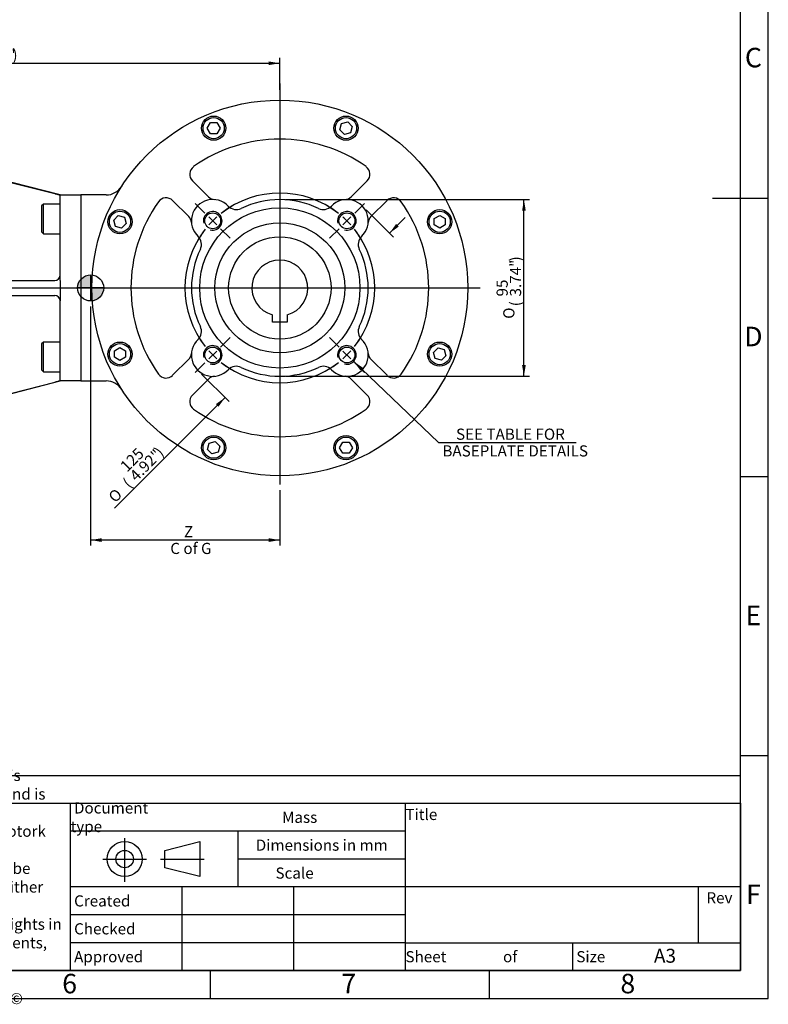
# Model space of a CAD drawing. Extents: x 11 to 414, y 4 to 292.
# Drawn here: x 280 to 414, y 4 to 180 of the extents above; entities that cross this region are included whole.
import ezdxf
from ezdxf.lldxf.tags import DXFTag

# ---------------------------------------------------------------- set-up
doc = ezdxf.new("R2010")
doc.units = 0
doc.layers.get('0').update_dxf_attribs({"linetype": 'CONTINUOUS'})
for name, color, linetype in [('0545-30N_55D_CYL', 7, 'CONTINUOUS'), ('DEFAULT', 7, 'CONTINUOUS'), ('DV1_DEFAULT', 7, 'CONTINUOUS'), ('FL12', 7, 'CONTINUOUS'), ('IB4B28', 7, 'CONTINUOUS'), ('IB4C29-7', 7, 'CONTINUOUS'), ('IB4D06-2', 7, 'CONTINUOUS'), ('IB4D237', 7, 'CONTINUOUS'), ('M8_X_20_SHCS', 7, 'CONTINUOUS'), ('SCM10X25ZP', 7, 'CONTINUOUS')]:
    doc.layers.add(name, color=color, linetype=linetype)
doc.styles.add('SEACAD_SOLID_EDGE_ANSI', font='seans.ttf')
doc.styles.add('SEACAD_SOLID_EDGE_ANSI1_SY', font='semeca1.ttf')
tags = doc.linetypes.add('CENTER2', pattern=[28.575, 19.05, -3.175, 3.175, -3.175]).pattern_tags.tags
tags[10:11] = [DXFTag(74, 4), DXFTag(75, 0), DXFTag(340, '0'), DXFTag(46, 0.0), DXFTag(50, 0.0), DXFTag(44, 0.0), DXFTag(45, 0.0)]
tags[8:9] = [DXFTag(74, 4), DXFTag(75, 0), DXFTag(340, '0'), DXFTag(46, 0.0), DXFTag(50, 0.0), DXFTag(44, 0.0), DXFTag(45, 0.0)]
tags[6:7] = [DXFTag(74, 4), DXFTag(75, 0), DXFTag(340, '0'), DXFTag(46, 0.0), DXFTag(50, 0.0), DXFTag(44, 0.0), DXFTag(45, 0.0)]
tags[4:5] = [DXFTag(74, 4), DXFTag(75, 0), DXFTag(340, '0'), DXFTag(46, 0.0), DXFTag(50, 0.0), DXFTag(44, 0.0), DXFTag(45, 0.0)]
doc.dimstyles.new('RG_DUAL', dxfattribs={"dimtxt": 2, "dimasz": 2, "dimexe": 1, "dimexo": 1, "dimgap": 1, "dimtad": 0, "dimtih": 1, "dimtoh": 1, "dimdec": 0, "dimlfac": 3, "dimtxsty": 'SEACAD_SOLID_EDGE_ANSI', "dimblk1": '_SE_FILLED', "dimblk2": '_SE_FILLED', "dimsah": 1, "dimcen": 1, "dimazin": 3, "dimtfac": 1, "dimtdec": 0, "dimtofl": 0, "dimtmove": 0, "dimatfit": 3, "dimtolj": 1})

# ---------------------------------------------------------------- blocks, each defined once
blk = doc.blocks.new('SEANNOT_GROUP6')
at = {"layer": 'DEFAULT', "color": 7, "linetype": 'CENTER2'}
blk.add_line((197.85, 132.39), (362.37, 132.39), dxfattribs=at)
blk = doc.blocks.new('SEANNOT_GROUP7')
at = {"layer": 'DEFAULT', "color": 7, "linetype": 'CENTER2'}
blk.add_line((326.49, 169.05), (326.49, 97.14), dxfattribs=at)
blk = doc.blocks.new('SE1')
at = {"layer": 'DEFAULT', "color": 7, "linetype": 'CENTER2'}
for start, end in [(51.7407, 128.2593), (141.7407, 218.2593), (321.7407, 38.2593), (231.7407, 308.2593)]:
    blk.add_arc((326.49, 132.39), 17, start, end, dxfattribs=at)
blk = doc.blocks.new('SEANNOT_GROUP17')
at = {"layer": 'DEFAULT', "color": 7, "linetype": 'CENTER2'}
for p, q in [((313.06, 145.82), (311.35, 147.53)), ((315.18, 143.7), (313.76, 145.11)), ((315.88, 142.99), (317.59, 141.28))]:
    blk.add_line(p, q, dxfattribs=at)
for start, end in [(120.1143, 128.2593), (131.6297, 138.3703), (141.7407, 149.8857)]:
    blk.add_arc((326.49, 132.39), 17, start, end, dxfattribs=at)
blk = doc.blocks.new('SEANNOT_GROUP18')
at = {"layer": 'DEFAULT', "color": 7, "linetype": 'CENTER2'}
for p, q in [((339.93, 145.82), (341.63, 147.53)), ((337.8, 143.7), (339.22, 145.11)), ((337.1, 142.99), (335.39, 141.28))]:
    blk.add_line(p, q, dxfattribs=at)
for start, end in [(51.7407, 59.8857), (41.6297, 48.3703), (30.1143, 38.2593)]:
    blk.add_arc((326.49, 132.39), 17, start, end, dxfattribs=at)
blk = doc.blocks.new('SEANNOT_GROUP19')
at = {"layer": 'DEFAULT', "color": 7, "linetype": 'CENTER2'}
for p, q in [((315.88, 121.78), (317.59, 123.49)), ((315.18, 121.07), (313.76, 119.66)), ((313.06, 118.95), (311.35, 117.24))]:
    blk.add_line(p, q, dxfattribs=at)
for start, end in [(210.1143, 218.2593), (221.6297, 228.3703), (231.7407, 239.8857)]:
    blk.add_arc((326.49, 132.39), 17, start, end, dxfattribs=at)
blk = doc.blocks.new('SEANNOT_GROUP20')
at = {"layer": 'DEFAULT', "color": 7, "linetype": 'CENTER2'}
for p, q in [((337.1, 121.78), (335.39, 123.49)), ((337.8, 121.07), (339.22, 119.66)), ((339.93, 118.95), (341.63, 117.24))]:
    blk.add_line(p, q, dxfattribs=at)
for start, end in [(321.7407, 329.8857), (311.6297, 318.3703), (300.1143, 308.2593)]:
    blk.add_arc((326.49, 132.39), 17, start, end, dxfattribs=at)
blk = doc.blocks.new('COFG')
at = {"layer": 'DEFAULT', "linetype": 'CONTINUOUS'}
h = blk.add_hatch(color=7, dxfattribs=at)
edge = h.paths.add_edge_path()
edge.add_arc((0, 0), 20, 90, 180)
edge.add_line((-20, 0), (0, 0))
edge.add_line((0, 0), (0, 20))
h = blk.add_hatch(color=7, dxfattribs=at)
edge = h.paths.add_edge_path()
edge.add_line((0, 0), (0, -20))
edge.add_arc((0, 0), 20, 270, 360)
edge.add_line((20, 0), (0, 0))
at = {"layer": 'DEFAULT', "color": 7, "linetype": 'CONTINUOUS'}
for p, q in [((0, 20), (0, -20)), ((20, 0), (-20, 0))]:
    blk.add_line(p, q, dxfattribs=at)
blk.add_circle((0, 0), 20, dxfattribs=at)
blk = doc.blocks.new('SE2')
at = {"layer": '0545-30N_55D_CYL', "color": 7, "linetype": 'CONTINUOUS'}
blk.add_circle((326.49, 132.39), 9.17, dxfattribs=at)
at = {"layer": 'FL12', "color": 7, "linetype": 'CONTINUOUS'}
for p, q in [((287.16, 149.05), (270.9, 153.22)), ((271.9, 152.92), (286.16, 149.31)), ((287.16, 149.05), (290.82, 149.05)), ((287.16, 144.72), (287.16, 149.05)), ((287.16, 134.72), (287.16, 144.72)), ((287.16, 133.72), (287.16, 134.72)), ((271.9, 133.72), (286.16, 133.72)), ((287.16, 133.72), (287.16, 131.05)), ((271.9, 131.05), (286.16, 131.05)), ((287.16, 131.05), (287.16, 130.05)), ((287.16, 120.05), (287.16, 130.05)), ((287.16, 115.72), (287.16, 120.05)), ((270.9, 111.55), (287.16, 115.72)), ((271.9, 111.85), (286.16, 115.47)), ((290.82, 115.72), (287.16, 115.72))]:
    blk.add_line(p, q, dxfattribs=at)
for centre, start, end in [((286.16, 134.72), 270, 359.9999), ((286.16, 130.05), 0, 90)]:
    blk.add_arc(centre, 1, start, end, dxfattribs=at)
for points, knots in [([(286.16, 149.31), (286.22, 149.29), (286.29, 149.27), (286.41, 149.24), (286.47, 149.23), (286.59, 149.2), (286.65, 149.18), (286.76, 149.15), (286.81, 149.14), (286.91, 149.12), (286.95, 149.11), (287.02, 149.09), (287.05, 149.08), (287.13, 149.06), (287.16, 149.05), (287.16, 149.05)], [0, 0, 0, 0, 0.125, 0.125, 0.25, 0.25, 0.375, 0.375, 0.5, 0.5, 0.625, 0.625, 0.75, 0.75, 1, 1, 1, 1]), ([(287.16, 115.72), (287.16, 115.72), (287.15, 115.72), (287.12, 115.71), (287.1, 115.71), (287.05, 115.69), (287.02, 115.69), (286.95, 115.67), (286.91, 115.66), (286.77, 115.62), (286.65, 115.59), (286.48, 115.55), (286.41, 115.53), (286.29, 115.5), (286.22, 115.48), (286.16, 115.47)], [0, 0, 0, 0, 0.125, 0.125, 0.25, 0.25, 0.375, 0.375, 0.5, 0.5, 0.75, 0.75, 0.875, 0.875, 1, 1, 1, 1])]:
    blk.add_open_spline(points, degree=3, knots=knots, dxfattribs=at)
at = {"layer": 'IB4B28', "color": 7, "linetype": 'CONTINUOUS'}
blk.add_circle((326.49, 132.39), 11.66, dxfattribs=at)
at = {"layer": 'IB4C29-7', "color": 7, "linetype": 'CONTINUOUS'}
for p, q in [((325.16, 126.25), (325.16, 127.57)), ((327.82, 127.57), (327.82, 126.25)), ((327.82, 126.25), (325.16, 126.25))]:
    blk.add_line(p, q, dxfattribs=at)
blk.add_arc((326.49, 132.39), 5, 285.466, 254.534, dxfattribs=at)
at = {"layer": 'IB4D06-2', "color": 7, "linetype": 'CONTINUOUS'}
for p, q in [((313.7, 148.71), (310.83, 151.59)), ((342.15, 151.59), (339.28, 148.71)), ((307.29, 148.05), (310.16, 145.18)), ((342.82, 145.18), (345.69, 148.05)), ((310.16, 119.6), (307.29, 116.72)), ((345.69, 116.72), (342.82, 119.6)), ((310.83, 113.19), (313.7, 116.06)), ((339.28, 116.06), (342.15, 113.19))]:
    blk.add_line(p, q, dxfattribs=at)
for centre, radius in [((326.49, 132.39), 33.67), ((326.49, 132.39), 14.36), ((314.47, 144.41), 1.42), ((338.51, 144.41), 1.42), ((314.47, 120.37), 1.42), ((338.51, 120.37), 1.42)]:
    blk.add_circle(centre, radius, dxfattribs=at)
for centre, radius, start, end in [((326.49, 132.39), 26.67, 54.5941, 125.4059), ((312.01, 152.76), 1.67, 125.4059, 225), ((340.97, 152.76), 1.67, 315, 54.5941), ((306.11, 146.87), 1.67, 45, 144.5941), ((314.88, 149.89), 1.67, 225, 265.7491), ((338.1, 149.89), 1.67, 274.2509, 315), ((346.87, 146.87), 1.67, 35.4059, 135), ((326.49, 132.39), 26.67, 144.5941, 215.4059), ((314.47, 144.41), 3.83, 43.5554, 226.4446), ((318.7, 148.43), 2, 223.5554, 295.9133), ((326.49, 132.39), 15.83, 64.0867, 115.9133), ((334.28, 148.43), 2, 244.0867, 316.4446), ((338.51, 144.41), 3.83, 313.5554, 136.4446), ((326.49, 132.39), 26.67, 324.5941, 35.4059), ((308.98, 144), 1.67, 4.2509, 45), ((314.47, 144.41), 1.67, 255, 195), ((338.51, 144.41), 1.67, 255, 195), ((344, 144), 1.67, 135, 175.7491), ((310.45, 140.18), 2, 334.0867, 46.4446), ((342.53, 140.18), 2, 133.5554, 205.9133), ((326.49, 132.39), 15.83, 154.0867, 205.9133), ((326.49, 132.39), 15.83, 334.0867, 25.9133), ((310.45, 124.59), 2, 313.5554, 25.9133), ((342.53, 124.59), 2, 154.0867, 226.4446), ((314.47, 120.37), 3.83, 133.5554, 316.4446), ((314.47, 120.37), 1.67, 255, 195), ((338.51, 120.37), 3.83, 223.5554, 46.4446), ((338.51, 120.37), 1.67, 255, 195), ((308.98, 120.77), 1.67, 315, 355.7491), ((344, 120.77), 1.67, 184.2509, 225), ((318.7, 116.35), 2, 64.0867, 136.4446), ((334.28, 116.35), 2, 43.5554, 115.9133), ((306.11, 117.9), 1.67, 215.4059, 315), ((314.88, 114.88), 1.67, 94.2509, 135), ((326.49, 132.39), 15.83, 244.0867, 295.9133), ((338.1, 114.88), 1.67, 45, 85.7491), ((346.87, 117.9), 1.67, 225, 324.5941), ((312.01, 112.01), 1.67, 135, 234.5941), ((340.97, 112.01), 1.67, 305.4059, 45), ((326.49, 132.39), 26.67, 234.5941, 305.4059)]:
    blk.add_arc(centre, radius, start, end, dxfattribs=at)
at = {"layer": 'IB4D237', "color": 7, "linetype": 'CONTINUOUS'}
for p, q in [((290.82, 149.05), (290.82, 115.72)), ((295.36, 149.05), (290.82, 149.05)), ((290.82, 115.72), (295.36, 115.72))]:
    blk.add_line(p, q, dxfattribs=at)
for centre, start, end in [((295.36, 152.39), 270, 327.2796), ((295.36, 112.39), 32.7204, 90)]:
    blk.add_arc(centre, 3.33, start, end, dxfattribs=at)
at = {"layer": 'M8_X_20_SHCS', "color": 7, "linetype": 'CONTINUOUS'}
for p, q in [((313.47, 161.03), (314.05, 162.03)), ((314.05, 160.03), (313.47, 161.03)), ((314.05, 162.03), (315.2, 162.03)), ((315.2, 162.03), (315.78, 161.03)), ((315.78, 161.03), (315.2, 160.03)), ((337.24, 160.73), (337.54, 161.84)), ((338.05, 159.91), (337.24, 160.73)), ((337.54, 161.84), (338.65, 162.14)), ((338.65, 162.14), (339.47, 161.33)), ((339.47, 161.33), (339.17, 160.21)), ((315.2, 160.03), (314.05, 160.03)), ((339.17, 160.21), (338.05, 159.91)), ((296.73, 144.55), (297.55, 145.37)), ((297.55, 145.37), (298.67, 145.07)), ((298.67, 145.07), (298.97, 143.95)), ((354.13, 144.83), (355.13, 145.4)), ((354.13, 143.67), (354.13, 144.83)), ((355.13, 145.4), (356.13, 144.83)), ((356.13, 144.83), (356.13, 143.67)), ((297.03, 143.43), (296.73, 144.55)), ((298.15, 143.13), (297.03, 143.43)), ((298.97, 143.95), (298.15, 143.13)), ((355.13, 143.1), (354.13, 143.67)), ((356.13, 143.67), (355.13, 143.1)), ((296.85, 121.1), (297.85, 121.68)), ((296.85, 119.95), (296.85, 121.1)), ((297.85, 121.68), (298.85, 121.1)), ((298.85, 121.1), (298.85, 119.95)), ((354.02, 120.82), (354.83, 121.64)), ((354.31, 119.71), (354.02, 120.82)), ((354.83, 121.64), (355.95, 121.34)), ((356.25, 120.22), (355.43, 119.41)), ((355.95, 121.34), (356.25, 120.22)), ((297.85, 119.37), (296.85, 119.95)), ((298.85, 119.95), (297.85, 119.37)), ((355.43, 119.41), (354.31, 119.71)), ((313.51, 103.45), (313.81, 104.56)), ((313.81, 104.56), (314.93, 104.86)), ((314.93, 104.86), (315.74, 104.05)), ((337.2, 103.75), (337.78, 104.75)), ((337.78, 104.75), (338.93, 104.75)), ((338.93, 104.75), (339.51, 103.75)), ((314.33, 102.63), (313.51, 103.45)), ((315.44, 102.93), (314.33, 102.63)), ((315.74, 104.05), (315.44, 102.93)), ((337.78, 102.75), (337.2, 103.75)), ((338.93, 102.75), (337.78, 102.75)), ((339.51, 103.75), (338.93, 102.75))]:
    blk.add_line(p, q, dxfattribs=at)
for centre, radius in [((314.63, 161.03), 2.17), ((314.63, 161.03), 1.9), ((338.35, 161.03), 2.17), ((338.35, 161.03), 1.9), ((297.85, 144.25), 2.17), ((297.85, 144.25), 1.9), ((355.13, 144.25), 2.17), ((355.13, 144.25), 1.9), ((297.85, 120.52), 2.17), ((297.85, 120.52), 1.9), ((355.13, 120.52), 2.17), ((355.13, 120.52), 1.9), ((314.63, 103.75), 2.17), ((338.35, 103.75), 2.17), ((314.63, 103.75), 1.9), ((338.35, 103.75), 1.9)]:
    blk.add_circle(centre, radius, dxfattribs=at)
at = {"layer": 'SCM10X25ZP', "color": 7, "linetype": 'CONTINUOUS'}
for p, q in [((284.16, 147.43), (283.82, 147.09)), ((283.82, 147.09), (283.82, 142.43)), ((284.16, 142.09), (284.16, 147.43)), ((287.16, 147.43), (284.16, 147.43)), ((283.82, 142.43), (284.16, 142.09)), ((284.16, 142.09), (287.16, 142.09)), ((284.16, 122.68), (283.82, 122.35)), ((283.82, 122.35), (283.82, 117.68)), ((284.16, 117.35), (284.16, 122.68)), ((287.16, 122.68), (284.16, 122.68)), ((283.82, 117.68), (284.16, 117.35)), ((284.16, 117.35), (287.16, 117.35))]:
    blk.add_line(p, q, dxfattribs=at)
at = {"layer": 'DV1_DEFAULT', "color": 7, "xscale": 0.1166666666666667, "yscale": 0.1166666666666667, "zscale": 0.1166666666666667}
blk.add_blockref('COFG', (292.6, 132.39), dxfattribs=at)
blk = doc.blocks.new('DMBLK68')
at = {"layer": 'DEFAULT', "linetype": 'CONTINUOUS'}
for points in [[(224.15, 172.99), (222.15, 172.66), (224.15, 172.33)], [(324.49, 172.99), (324.49, 172.33), (326.49, 172.66)]]:
    blk.add_hatch(color=7, dxfattribs=at).paths.add_polyline_path(points)
at = {"layer": 'DEFAULT', "color": 7, "linetype": 'CONTINUOUS'}
for p, q in [((222.15, 140.22), (222.15, 173.66)), ((326.49, 167.9), (326.49, 173.66)), ((222.15, 172.66), (326.49, 172.66))]:
    blk.add_line(p, q, dxfattribs=at)
at = {"layer": 'DEFAULT', "color": 7, "linetype": 'CONTINUOUS', "style": 'SEACAD_SOLID_EDGE_ANSI'}
for s, p in [('313', (271.05, 175.56)), ('(', (269.27, 173.16)), ('12.32"', (271.05, 173.16)), (')', (278.59, 173.16))]:
    blk.add_text(s, height=2, dxfattribs=at).set_placement(p)
blk = doc.blocks.new('_SE_FILLED')
at = {"color": 0}
blk.add_line((0, 0), (-1, 0), dxfattribs=at)
blk.add_solid([(0, 0), (-1, -0.1665), (-1, 0.1665), (0, 0)], dxfattribs=at)
blk = doc.blocks.new('DMBLK69')
at = {"layer": 'DEFAULT', "linetype": 'CONTINUOUS'}
for points in [[(370.55, 146.22), (370.22, 148.22), (369.89, 146.22)], [(370.55, 118.55), (369.89, 118.55), (370.22, 116.55)]]:
    blk.add_hatch(color=7, dxfattribs=at).paths.add_polyline_path(points)
at = {"layer": 'DEFAULT', "color": 7, "linetype": 'CONTINUOUS'}
for p, q in [((327.49, 148.22), (371.22, 148.22)), ((370.22, 116.55), (370.22, 148.22)), ((327.49, 116.55), (371.22, 116.55))]:
    blk.add_line(p, q, dxfattribs=at)
for s, style, p in [(')', 'SEACAD_SOLID_EDGE_ANSI', (369.72, 137.14)), ('3.74"', 'SEACAD_SOLID_EDGE_ANSI', (369.72, 130.86)), ('95', 'SEACAD_SOLID_EDGE_ANSI', (367.32, 130.86)), ('(', 'SEACAD_SOLID_EDGE_ANSI', (369.72, 129.09)), ('O', 'SEACAD_SOLID_EDGE_ANSI1_SY', (368.52, 126.86))]:
    blk.add_text(s, height=2, rotation=90, dxfattribs=dict(at, style=style)).set_placement(p)
blk = doc.blocks.new('DMBLK70')
at = {"layer": 'DEFAULT', "linetype": 'CONTINUOUS'}
for points in [[(347.79, 143.38), (347.32, 143.85), (346.14, 142.2)], [(315.5, 111.09), (316.68, 112.74), (315.03, 111.56)]]:
    blk.add_hatch(color=7, dxfattribs=at).paths.add_polyline_path(points)
at = {"layer": 'DEFAULT', "color": 7, "linetype": 'CONTINUOUS'}
for p, q in [((341.93, 146.41), (346.85, 141.49)), ((346.14, 142.2), (348.97, 145.03)), ((312.47, 116.95), (317.39, 112.03)), ((296.85, 92.9), (316.68, 112.74))]:
    blk.add_line(p, q, dxfattribs=at)
for s, style, p in [('125', 'SEACAD_SOLID_EDGE_ANSI', (299.11, 99.27)), ('4.92"', 'SEACAD_SOLID_EDGE_ANSI', (300.8, 97.57)), (')', 'SEACAD_SOLID_EDGE_ANSI', (305.24, 102.01)), ('(', 'SEACAD_SOLID_EDGE_ANSI', (299.55, 96.32)), ('O', 'SEACAD_SOLID_EDGE_ANSI1_SY', (296.99, 93.75))]:
    blk.add_text(s, height=2, rotation=45, dxfattribs=dict(at, style=style)).set_placement(p)
blk = doc.blocks.new('DMBLK71')
at = {"layer": 'DEFAULT', "linetype": 'CONTINUOUS'}
for points in [[(294.6, 86.85), (294.6, 87.52), (292.6, 87.19)], [(324.49, 86.85), (326.49, 87.19), (324.49, 87.52)]]:
    blk.add_hatch(color=7, dxfattribs=at).paths.add_polyline_path(points)
at = {"layer": 'DEFAULT', "color": 7, "linetype": 'CONTINUOUS'}
for p, q in [((292.6, 129.06), (292.6, 86.19)), ((326.49, 96.14), (326.49, 86.19)), ((326.49, 87.19), (292.6, 87.19))]:
    blk.add_line(p, q, dxfattribs=at)
at = {"layer": 'DEFAULT', "color": 7, "linetype": 'CONTINUOUS', "style": 'SEACAD_SOLID_EDGE_ANSI'}
for s, p in [('    Z', (306.87, 87.69)), ('C of G', (306.87, 84.69))]:
    blk.add_text(s, height=2, dxfattribs=at).set_placement(p)
blk = doc.blocks.new('DMBLK77')
at = {"layer": 'DEFAULT', "linetype": 'CONTINUOUS'}
blk.add_hatch(color=7, dxfattribs=at).paths.add_polyline_path([(341.39, 118.07), (339.72, 119.21), (340.93, 117.59)])
at = {"layer": 'DEFAULT', "color": 7, "linetype": 'CONTINUOUS'}
for p, q in [((339.72, 119.21), (354.91, 104.67)), ((354.91, 104.67), (379.59, 104.67))]:
    blk.add_line(p, q, dxfattribs=at)
at = {"layer": 'DEFAULT', "color": 7, "linetype": 'CONTINUOUS', "style": 'SEACAD_SOLID_EDGE_ANSI'}
for s, p in [('    SEE TABLE FOR', (355.61, 105.17)), ('BASEPLATE DETAILS', (355.61, 102.17))]:
    blk.add_text(s, height=2, dxfattribs=at).set_placement(p)
blk = doc.blocks.new('TITLE_BLOCK')
at = {"layer": 'DEFAULT', "color": 7, "linetype": 'CONTINUOUS'}
for p, q in [((-180, 30), (0, 30)), ((-180, 30), (0, 30)), ((-120, 0), (-120, 30)), ((-60, 0), (-60, 30)), ((0, 30), (0, 0)), ((-60, 25), (-120, 25)), ((-90, 15), (-90, 25)), ((-103.09, 21.56), (-96.83, 23.13)), ((-96.83, 23.13), (-96.83, 16.87)), ((-103.09, 18.44), (-103.09, 21.56)), ((-60, 20), (-90, 20)), ((-96.83, 16.87), (-103.09, 18.44)), ((-60, 15), (-120, 15)), ((-100, 0), (-100, 15)), ((-80, 0), (-80, 15)), ((0, 15), (-60, 15)), ((-7.5, 5), (-7.5, 15)), ((-60, 10), (-120, 10)), ((-60, 5), (-120, 5)), ((-60, 5), (0, 5)), ((-30, 0), (-30, 5)), ((0, 0), (-180, 0))]:
    blk.add_line(p, q, dxfattribs=at)
at = {"layer": 'DEFAULT', "color": 7, "linetype": 'CENTER2'}
for p, q in [((-110.31, 23.77), (-110.31, 15.94)), ((-114.23, 20), (-106.4, 20)), ((-103.87, 20), (-96.05, 20))]:
    blk.add_line(p, q, dxfattribs=at)
at = {"layer": 'DEFAULT', "color": 7, "linetype": 'CONTINUOUS'}
for radius in [3.13, 1.56]:
    blk.add_circle((-110.31, 20), radius, dxfattribs=at)
at = {"layer": 'DEFAULT', "char_height": 2.5}
for s, insert, width, attachment_point in [('{\\fArial Narrow|b0||i0||c0|p34;\\C7;\\H2.;\\W1.;\\T0.9800000005;This drawing is \\P}{\\fArial Narrow|b0||i0||c0|p34;\\C7;\\H2.;\\W1.;\\T0.9800000005;confidential and is the \\P}{\\fArial Narrow|b0||i0||c0|p34;\\C7;\\H2.;\\W1.;\\T0.9800000005;property of Rotork Gears \\P}{\\fArial Narrow|b0||i0||c0|p34;\\C7;\\H2.;\\W1.;\\T0.9800000005;and must not be \\P}{\\fArial Narrow|b0||i0||c0|p34;\\C7;\\H2.;\\W1.;\\T0.9800000005;reproduced either wholly \\P}{\\fArial Narrow|b0||i0||c0|p34;\\C7;\\H2.;\\W1.;\\T0.9800000005;or partly. All rights in \\P}{\\fArial Narrow|b0||i0||c0|p34;\\C7;\\H2.;\\W1.;\\T0.9800000005;respect of patents, \\P}{\\fArial Narrow|b0||i0||c0|p34;\\C7;\\H2.;\\W1.;\\T0.9800000005;designs and copyrights \\P}{\\fArial Narrow|b0||i0||c0|p34;\\C7;\\H2.;\\W1.;\\T0.9800000005;are reserved. ©}', (-147.94, 15), 26.8977, 4), ('{\\fArial Narrow|b0||i0||c0|p34;\\C7;\\H2.;\\W1.; Document type}', (-120, 27.5), 18.1317, 4), ('{\\fSolid Edge ISO|b0||i0||c0|p34;\\C7;\\H2.;\\W1.; }{\\fArial Narrow|b0||i0||c0|p34;\\C7;\\H2.;\\W1.;Mass}', (-82.11, 27.49), 6.562, 4), ('{\\fSolid Edge ISO|b0||i0||c0|p34;\\C7;\\H2.;\\W1.; }{\\fArial Narrow|b0||i0||c0|p34;\\C7;\\H2.;\\W1.;Title}', (-60, 28), 5.926, 4), ('{\\fArial Narrow|b0||i0||c0|p34;\\C7;\\H2.;\\W1.;Dimensions in mm}', (-75, 22.5), 29.9922, 5), ('{\\fSolid Edge ISO|b0||i0||c0|p34;\\C7;\\H2.;\\W1.;       }{\\fArial Narrow|b0||i0||c0|p34;\\C7;\\H2.;\\W1.;    Scale}', (-90.01, 17.49), 30.0066, 4), ('{\\fArial Narrow|b0||i0||c0|p34;\\C7;\\H2.;\\W1.; Created}', (-119.98, 12.5), 19.9839, 4), ('{\\fArial Narrow|b0||i0||c0|p34;\\C7;\\H2.;\\W1.;Rev}', (-3.75, 13.06), 7.5, 5), ('{\\fSolid Edge ISO|b0||i0||c0|p34;\\C7;\\H2.;\\W1.; }{\\fArial Narrow|b0||i0||c0|p34;\\C7;\\H2.;\\W1.;Checked}', (-119.98, 7.5), 19.9839, 4), ('{\\fSolid Edge ISO|b0||i0||c0|p34;\\C7;\\H2.;\\W1.; }{\\fArial Narrow|b0||i0||c0|p34;\\C7;\\H2.;\\W1.;Approved}', (-119.98, 2.5), 19.9839, 4), ('{\\fSolid Edge ISO|b0||i0||c0|p34;\\C7;\\H2.;\\W1.; }{\\fArial Narrow|b0||i0||c0|p34;\\C7;\\H2.;\\W1.;Sheet}', (-60, 2.5), 7.5, 4), ('{\\fArial Narrow|b0||i0||c0|p34;\\C7;\\H2.;\\W1.;of}', (-41.25, 2.5), 7.5047, 5), ('{\\fArial Narrow|b0||i0||c0|p34;\\C7;\\H2.;\\W1.; Size}', (-30, 2.5), 7.5, 4)]:
    blk.add_mtext(s, dxfattribs=dict(at, insert=insert, width=width, attachment_point=attachment_point))
blk = doc.blocks.new('A3_FRAME-GENERAL')
at = {"layer": 'DEFAULT', "color": 7, "linetype": 'CONTINUOUS'}
for p, q in [((0, 0), (0, 287)), ((-5, 5), (-5, 282)), ((-10, 143.5), (0, 143.5)), ((0, 93.5), (-5, 93.5)), ((0, 43.5), (-5, 43.5)), ((-185, 35), (-5, 35)), ((-395, 5), (-5, 5)), ((-100, 5), (-100, 0)), ((-50, 5), (-50, 0)), ((-400, 0), (0, 0))]:
    blk.add_line(p, q, dxfattribs=at)
at = {"layer": 'DEFAULT', "char_height": 2.5, "attachment_point": 5}
for s, insert, width in [('{\\fSolid Edge ISO|b0||i0||c0|p34;\\C7;\\H3.5;\\W1.;C}', (-2.67, 168.68), 3), ('{\\fSolid Edge ISO|b0||i0||c0|p34;\\C7;\\H3.5;\\W1.;D}', (-2.67, 118.68), 3), ('{\\fSolid Edge ISO|b0||i0||c0|p34;\\C7;\\H3.5;\\W1.;E}', (-2.67, 68.68), 3), ('{\\fSolid Edge ISO|b0||i0||c0|p34;\\C7;\\H3.5;\\W1.;F}', (-2.67, 18.68), 3), ('{\\fSolid Edge ISO|b0||i0||c0|p34;\\C7;\\H2.5;\\W1.;A3}', (-18.51, 7.67), 9.9971), ('{\\fSolid Edge ISO|b0||i0||c0|p34;\\C7;\\H3.5;\\W1.;6}', (-125.17, 2.68), 3), ('{\\fSolid Edge ISO|b0||i0||c0|p34;\\C7;\\H3.5;\\W1.;7}', (-75.17, 2.68), 3), ('{\\fSolid Edge ISO|b0||i0||c0|p34;\\C7;\\H3.5;\\W1.;8}', (-25.17, 2.68), 9.9971)]:
    blk.add_mtext(s, dxfattribs=dict(at, insert=insert, width=width))
blk = doc.blocks.new('DISCLAIMER')
at = {"layer": 'DEFAULT', "color": 7, "linetype": 'CONTINUOUS'}
blk.add_line((0, 5), (180, 5), dxfattribs=at)

msp = doc.modelspace()

# ---------------------------------------------------------------- block references
at = {"layer": 'DEFAULT', "color": 7}
for name, p in [('A3_FRAME-GENERAL', (414, 5)), ('TITLE_BLOCK', (409, 10)), ('DISCLAIMER', (229, 40))]:
    msp.add_blockref(name, p, dxfattribs=at)
at = {"layer": 'DEFAULT'}
for name in ['SEANNOT_GROUP7', 'SE2', 'SE1', 'SEANNOT_GROUP17', 'SEANNOT_GROUP18', 'SEANNOT_GROUP6', 'SEANNOT_GROUP19', 'SEANNOT_GROUP20']:
    msp.add_blockref(name, (0, 0), dxfattribs=at)

# ---------------------------------------------------------------- dimensions: what is measured, and where the dimension line sits
at = {"layer": 'DEFAULT', "color": 7, "linetype": 'CONTINUOUS'}
for base, p1, p2, text, picture, middle in [((326.49, 172.66), (222.15, 139.22), (326.49, 169.05), '\\A1;<>', 'DMBLK68', (274.32, 172.66)), ((292.6, 87.19), (326.49, 97.14), (292.6, 130.06), '\\A1;    Z {}\\PC of G', 'DMBLK71', (309.55, 87.19))]:
    dim = msp.add_linear_dim(base=base, p1=p1, p2=p2, text=text, dimstyle='RG_DUAL', override={"dimtad": 1, "dimtih": 0, "dimtoh": 0, "dimpost": '\\X'}, dxfattribs=at)
    dim.commit()
    dim.dimension.update_dxf_attribs({"geometry": picture, "text_midpoint": middle, "dimtype": 160})
for base, p1, p2, angle, text, override, picture, middle in [((316.68, 112.74), (311.76, 117.66), (341.22, 147.12), 45, '\\A1;%%C <>', {"dimtad": 1, "dimtih": 0, "dimtoh": 0, "dimpost": '\\X'}, 'DMBLK70', (306.64, 102.69)), ((370.22, 148.22), (326.49, 116.55), (326.49, 148.22), 90, '\\A1;%%c<>', {"dimpost": '\\X'}, 'DMBLK69', (370.22, 132.39))]:
    dim = msp.add_linear_dim(base=base, p1=p1, p2=p2, angle=angle, text=text, dimstyle='RG_DUAL', override=override, dxfattribs=at)
    dim.commit()
    dim.dimension.update_dxf_attribs({"geometry": picture, "text_midpoint": middle, "dimtype": 161})
dim = msp.add_radius_dim(center=(338.51, 120.37), mpoint=(339.72, 119.21), text='\\A1;    SEE TABLE FOR {}\\PBASEPLATE DETAILS', dimstyle='RG_DUAL', override={"dimtad": 1, "dimpost": '\\X'}, dxfattribs=at)
dim.commit()
dim.dimension.update_dxf_attribs({"geometry": 'DMBLK77', "text_midpoint": (354.91, 104.67), "dimtype": 164})

doc.saveas('drawing.dxf')
